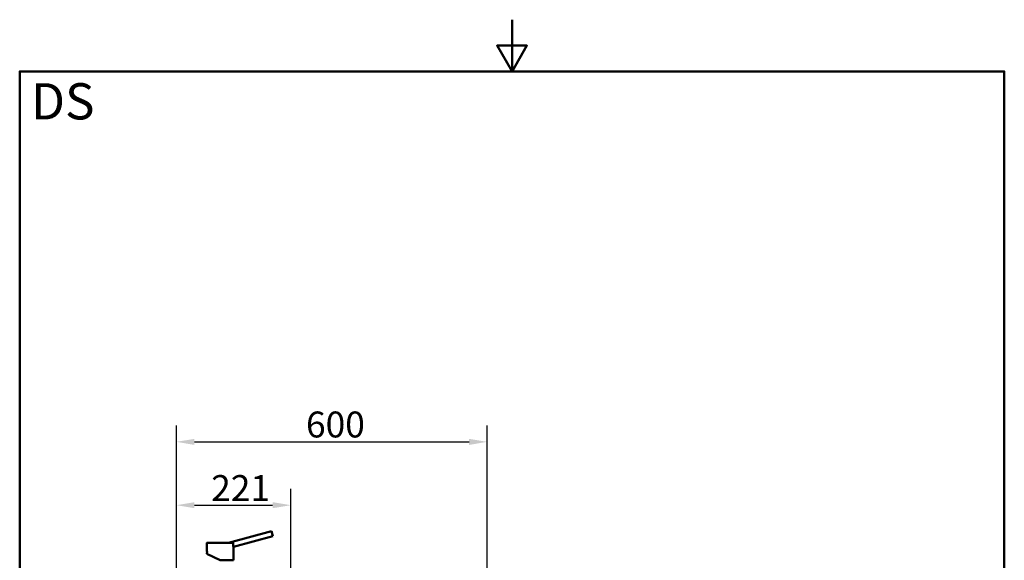
# Paper-space layout 'DS_2' of a CAD drawing. Units: millimetres. Extents: x 0 to 2100, y 0 to 2970.
# Drawn here: x 100 to 2000, y 1926 to 2970 of the extents above; entities that cross this region are included whole.
import ezdxf

# ---------------------------------------------------------------- set-up
doc = ezdxf.new("R2010")
doc.units = ezdxf.units.MM
doc.header["$LTSCALE"] = 10
for name, color, linetype, lineweight in [('Dimensions(ISO)', 7, 'Continuous', 25), ('Sketch Geometry(ISO)', 7, 'Continuous', 50), ('Symbols(ISO)', 7, 'Continuous', 25), ('Visible Edges(ISO)', 7, 'Continuous', 50), ('Visible Tangent Edges(ISO)', 7, 'Continuous', 50)]:
    doc.layers.add(name, color=color, linetype=linetype, lineweight=lineweight)
doc.styles.add('Text_5.0mm', font='arial.ttf', dxfattribs={"width": 0.9})
doc.styles.add('Text__5.0mm', font='arial.ttf', dxfattribs={"width": 0.9})
doc.dimstyles.new('KS-Marketing', dxfattribs={"dimscale": 10, "dimtxt": 5, "dimasz": 3.5, "dimexe": 3.175, "dimexo": 0, "dimgap": 0.8, "dimtad": 1, "dimdec": 1, "dimrnd": 1e-08, "dimtxsty": 'Text__5.0mm', "dimcen": 0.09, "dimdle": 10, "dimclrd": 7, "dimclre": 7, "dimclrt": 7, "dimadec": 0, "dimazin": 2, "dimtfac": 0.6, "dimtdec": 4, "dimtmove": 0, "dimatfit": 3, "dimfxl": 1, "dimtolj": 1, "dimlwd": 25, "dimlwe": 25, "dimarcsym": 0})

# ---------------------------------------------------------------- blocks, each defined once
blk = doc.blocks.new('*D3')
at = {"layer": 'Defpoints', "color": 0, "linetype": 'Continuous', "transparency": 16777216}
for p in [(623.1, 2032.6), (402.3, 1737.1), (623.1, 1530.3)]:
    blk.add_point(p, dxfattribs=at)
at = {"layer": 'Dimensions(ISO)', "color": 7, "linetype": 'Continuous', "lineweight": 25, "transparency": 16777216}
for p, q in [((402.3, 1737.1), (402.3, 2064.4)), ((623.1, 1530.3), (623.1, 2064.4)), ((437.3, 2032.6), (588.1, 2032.6))]:
    blk.add_line(p, q, dxfattribs=at)
at = {"layer": 'Dimensions(ISO)', "color": 7, "linetype": 'Continuous', "transparency": 16777216}
for points in [[(437.3, 2038.4), (437.3, 2026.8), (402.3, 2032.6)], [(588.1, 2038.4), (588.1, 2026.8), (623.1, 2032.6)]]:
    blk.add_solid(points, dxfattribs=at)
at = {"layer": 'Dimensions(ISO)', "color": 7, "linetype": 'Continuous', "lineweight": 25, "transparency": 16777216, "insert": (469.5, 2065.7), "char_height": 50, "attachment_point": 4, "style": 'Text__5.0mm'}
blk.add_mtext('\\A1;221', dxfattribs=at)
blk = doc.blocks.new('*D4')
at = {"layer": 'Defpoints', "color": 0, "linetype": 'Continuous', "transparency": 16777216}
for p in [(1002.3, 2154.9), (402.3, 1737.1), (1002.3, 1737.1)]:
    blk.add_point(p, dxfattribs=at)
at = {"layer": 'Dimensions(ISO)', "color": 7, "linetype": 'Continuous', "lineweight": 25, "transparency": 16777216}
for p, q in [((402.3, 1737.1), (402.3, 2186.6)), ((1002.3, 1737.1), (1002.3, 2186.6)), ((437.3, 2154.9), (967.3, 2154.9))]:
    blk.add_line(p, q, dxfattribs=at)
at = {"layer": 'Dimensions(ISO)', "color": 7, "linetype": 'Continuous', "transparency": 16777216}
for points in [[(437.3, 2160.7), (437.3, 2149), (402.3, 2154.9)], [(967.3, 2160.7), (967.3, 2149), (1002.3, 2154.9)]]:
    blk.add_solid(points, dxfattribs=at)
at = {"layer": 'Dimensions(ISO)', "color": 7, "linetype": 'Continuous', "lineweight": 25, "transparency": 16777216, "insert": (652.5, 2188.4), "char_height": 50, "attachment_point": 4, "style": 'Text__5.0mm'}
blk.add_mtext('\\A1;600', dxfattribs=at)
blk = doc.blocks.new('Borders Default Border')
at = {"layer": 'Sketch Geometry(ISO)', "flags": 128}
for points in [[(105, 297), (105, 287), (102.11, 292), (107.89, 292), (105, 287)], [(10, 10), (10, 287), (200, 287), (200, 10), (10, 10)]]:
    blk.add_lwpolyline(points, dxfattribs=at)

psp = doc.layouts.new('DS_2')

# ---------------------------------------------------------------- linework, layer by layer
at = {"layer": 'Visible Edges(ISO)'}
for p, q in [((586.12, 1982.27), (503.15, 1960.04)), ((586.12, 1982.27), (588.71, 1972.61)), ((461.34, 1959.74), (461.34, 1944.54)), ((461.64, 1960.04), (511.7, 1960.04)), ((461.64, 1960.04), (461.64, 1960.04)), ((588.71, 1972.61), (512.34, 1952.14)), ((461.34, 1939.54), (461.34, 1938.43)), ((461.34, 1938.43), (486.84, 1926.54)), ((512.34, 1952.14), (512.34, 1926.54)), ((486.84, 1926.54), (512.34, 1926.54))]:
    psp.add_line(p, q, dxfattribs=at)
for points, knots in [([(461.34, 1959.74), (461.34, 1959.77), (461.35, 1959.8), (461.37, 1959.86), (461.38, 1959.89), (461.42, 1959.94), (461.44, 1959.96), (461.5, 1960), (461.52, 1960.01), (461.57, 1960.03), (461.58, 1960.03), (461.61, 1960.03), (461.63, 1960.04), (461.64, 1960.04)], [0, 0, 0, 0, 0.009529659, 0.009529659, 0.019122439, 0.019122439, 0.028650067, 0.028650067, 0.038208317, 0.038208317, 0.042533439, 0.042533439, 0.046950479, 0.046950479, 0.046950479, 0.046950479]), ([(511.7, 1960.04), (511.73, 1960.04), (511.81, 1960.02), (511.91, 1959.95), (511.96, 1959.84), (511.97, 1959.76), (511.96, 1959.74)], [0, 0, 0, 0, 0.107886, 0.2350109, 0.41113863, 0.50693252, 0.50693252, 0.50693252, 0.50693252]), ([(511.85, 1957.19), (511.85, 1957.43), (511.85, 1957.98), (511.89, 1958.75), (511.93, 1959.35), (511.96, 1959.65), (511.96, 1959.74)], [0, 0, 0, 0, 0.7198509, 1.6583627, 2.3667488, 2.6531677, 2.6531677, 2.6531677, 2.6531677]), ([(511.85, 1957.19), (511.85, 1956.81), (511.86, 1956.14), (511.92, 1955.2), (511.99, 1954.44), (512.1, 1953.55), (512.23, 1952.71), (512.33, 1952.22), (512.34, 1952.14), (512.34, 1952.14)], [0, 0, 0, 0, 1.1411145, 2.0052613, 2.9540401, 3.7012268, 5.3729774, 6.9545956, 7.922996, 7.922996, 7.922996, 7.922996]), ([(461.34, 1939.54), (461.34, 1939.54), (461.34, 1939.57), (461.36, 1939.78), (461.4, 1940.2), (461.44, 1940.77), (461.46, 1941.42), (461.47, 1942.08), (461.46, 1942.73), (461.43, 1943.36), (461.4, 1943.92), (461.36, 1944.32), (461.34, 1944.5), (461.34, 1944.54), (461.34, 1944.54)], [0, 0, 0, 0, 0.4785998, 1.1489023, 1.9067912, 2.6572807, 3.314087, 3.9692386, 4.622864, 5.2766119, 6.0263233, 6.7778291, 7.4342807, 7.8582576, 7.8582576, 7.8582576, 7.8582576])]:
    psp.add_open_spline(points, degree=3, knots=knots, dxfattribs=at)
at = {"layer": 'Visible Tangent Edges(ISO)'}
psp.add_line((461.34, 1959.74), (511.96, 1959.74), dxfattribs=at)

# ---------------------------------------------------------------- block references
at = {"xscale": 10, "yscale": 10, "zscale": 10}
psp.add_blockref('Borders Default Border', (0, 0), dxfattribs=at)

# ---------------------------------------------------------------- texts
at = {"layer": 'Symbols(ISO)', "color": 7, "insert": (121.74, 2812.41), "char_height": 70, "width": 122.2332, "attachment_point": 4, "style": 'Text_5.0mm'}
psp.add_mtext('\\fArial|b1|i0;{\\H70.0000;DS}', dxfattribs=at)

# ---------------------------------------------------------------- dimensions: what is measured, and where the dimension line sits
at = {"layer": 'Dimensions(ISO)', "color": 7, "linetype": 'Continuous', "lineweight": 25}
for base, p2, override, picture, middle in [((1002.29, 2154.87), (1002.29, 1737.09), {"dimgap": 0.8, "dimdec": 1, "dimtol": 0, "dimlim": 0, "dimtp": 0, "dimtm": 0, "dimtdec": 4, "dimtofl": 0, "dimatfit": 1}, '*D4', (702.29, 2154.87)), ((623.09, 2032.61), (623.09, 1530.29), {"dimgap": 0.8, "dimdec": 0, "dimtol": 0, "dimlim": 0, "dimtp": 0, "dimtm": 0, "dimtdec": 4, "dimtofl": 0, "dimatfit": 1}, '*D3', (515.29, 2032.61))]:
    dim = psp.add_linear_dim(base=base, p1=(402.29, 1737.09), p2=p2, angle=180, dimstyle='KS-Marketing', override=override, dxfattribs=at)
    dim.commit()
    dim.dimension.update_dxf_attribs({"geometry": picture, "text_midpoint": middle, "dimtype": 160})

doc.saveas('drawing.dxf')
